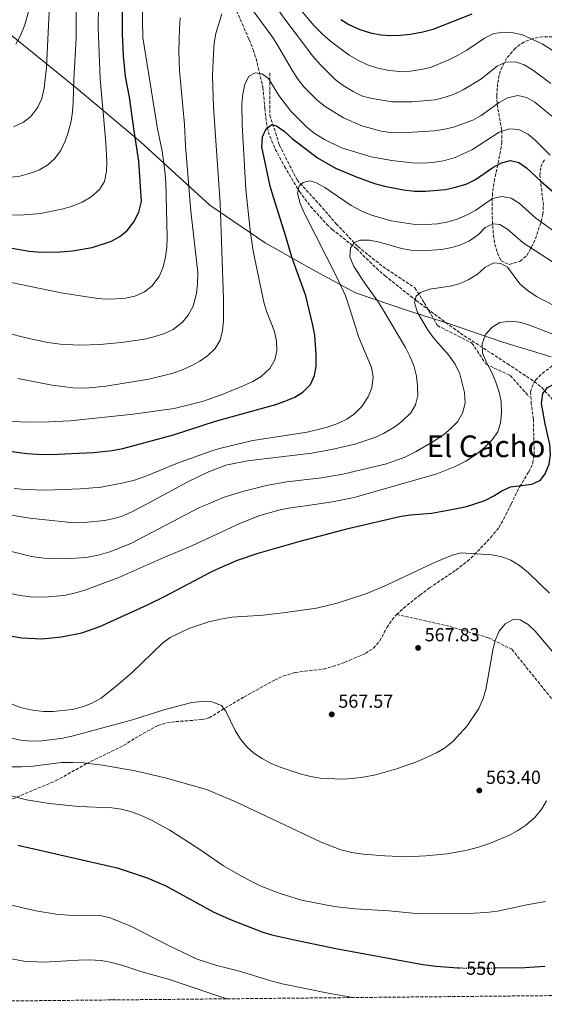
# Model space of a CAD drawing. Units: metres. Extents: x 566560 to 569996, y 4724125 to 4726472.
# Drawn here: x 569444 to 569723, y 4724152 to 4724674 of the extents above; entities that cross this region are included whole.
import ezdxf
from ezdxf.enums import TextEntityAlignment as Align

# ---------------------------------------------------------------- set-up
doc = ezdxf.new("R2010")
doc.units = ezdxf.units.M
doc.header["$MEASUREMENT"] = 0
doc.linetypes.add('DGN Style 3', pattern=[2.435891, 1.739922, -0.695969])
doc.linetypes.add('DGN Style 5', pattern=[1.217945, 0.521977, -0.695969])
for name, color, linetype, lineweight in [('Balsa-alberca', 142, 'Continuous', 0), ('Barranco lineal', 142, 'DGN Style 3', 13), ('Cota de curva de nivel directora', 7, 'Continuous', 0), ('Cota de punto acotado terreno', 7, 'Continuous', 0), ('Curva de nivel directora', 30, 'Continuous', 30), ('Curva de nivel directora no vista', 30, 'DGN Style 5', 30), ('Curva de nivel intermedia', 30, 'Continuous', 0), ('Límite de municipio', 7, 'Continuous', 0), ('Punto acotado terreno (símbolo)', 7, 'Continuous', 0), ('Senda', 7, 'DGN Style 3', 0), ('Texto de Área (paraje) menor', 7, 'Continuous', 0), ('Zona arbolada', 92, 'DGN Style 3', 0)]:
    doc.layers.add(name, color=color, linetype=linetype, lineweight=lineweight)
doc.styles.add('Style-Arial', font='arial.ttf')

# ---------------------------------------------------------------- blocks, each defined once
blk = doc.blocks.new('5PATER')
at = {"layer": 'Balsa-alberca', "linetype": 'Continuous', "lineweight": 0}
h = blk.add_hatch(color=51, dxfattribs=at)
edge = h.paths.add_edge_path()
edge.add_ellipse((0, 0), major_axis=(-0.11, -0.111), ratio=0.999422, start_angle=0, end_angle=360)

msp = doc.modelspace()

# ---------------------------------------------------------------- linework, layer by layer
at = {"layer": 'Barranco lineal', "color": 142, "linetype": 'DGN Style 3', "lineweight": 13}
msp.add_polyline3d([(569556.61, 4724685.72, 610.62), (569566.18, 4724663.84, 607.34), (569568.36, 4724658.48, 606.47), (569569.86, 4724653.75, 605.85), (569573.53, 4724638.43, 603.59), (569574.47, 4724627.36, 602.04), (569575.78, 4724617.21, 600.37), (569577.11, 4724612.46, 599.58), (569580.08, 4724605.7, 598.41), (569584.94, 4724596.43, 596.74), (569592.93, 4724583.15, 594.9), (569598.78, 4724575.18, 593.45), (569607.46, 4724565.69, 591.81), (569610.31, 4724563.04, 591.37), (569623.13, 4724552.81, 589.94), (569633.71, 4724542.37, 587.88), (569638.3, 4724538.38, 587.14), (569654.81, 4724525.23, 584.56), (569678.28, 4724507.89, 580.63), (569703.28, 4724491.69, 577.17), (569717.49, 4724482.23, 574.65), (569721.37, 4724479.19, 573.82), (569728.86, 4724470.85, 572.67)], dxfattribs=at)
at = {"layer": 'Curva de nivel directora', "color": 30, "linetype": 'Continuous', "lineweight": 30, "flags": 128}
for points, elevation in [([(569427.98, 4724555.1), (569449.53, 4724551.45), (569455.75, 4724550.86), (569466.14, 4724551.1), (569472.52, 4724551.69), (569482.87, 4724553.42), (569493.15, 4724556.72), (569497.66, 4724559.2), (569501.63, 4724562.53), (569505.09, 4724567.08), (569507.74, 4724572.22), (569509.05, 4724577.84), (569507.72, 4724599.28), (569505.12, 4724615.28), (569502.69, 4724633.17), (569500.64, 4724644.22), (569499.44, 4724655.1), (569498.96, 4724667), (569498.94, 4724679.19)], 625), ([(569614.83, 4724674.53), (569619.07, 4724671.88), (569624.91, 4724669.13), (569630.64, 4724667.41), (569636.15, 4724666.4), (569641.14, 4724666.01), (569646.55, 4724666.07), (569651.91, 4724666.68), (569658.31, 4724667.85), (569663.87, 4724669.38), (569684.47, 4724677.51)], 625), ([(569431.18, 4724446.4), (569448.14, 4724444.04), (569453.88, 4724443.6), (569461.01, 4724443.58), (569483.38, 4724444.63), (569493.42, 4724445.64), (569499.21, 4724446.67), (569526.03, 4724454.01), (569548.38, 4724461.26), (569580.36, 4724470.12), (569585.11, 4724471.74), (569590.46, 4724473.98), (569594.72, 4724476.6), (569598.72, 4724480.66), (569600.82, 4724485.48), (569601.69, 4724490.41), (569601.83, 4724496.49), (569600.97, 4724506.84), (569600.04, 4724512.18), (569596.21, 4724527.8), (569588.89, 4724548.2), (569585.75, 4724559.16), (569578.93, 4724580.6), (569577.4, 4724585.96), (569572.93, 4724606.87), (569573.22, 4724612.24), (569575.18, 4724616.35), (569578.28, 4724618.75), (569580.74, 4724618.08), (569584.85, 4724615.23), (569589.01, 4724611.32), (569602.4, 4724601.09), (569612.1, 4724595.6), (569622.58, 4724591.12), (569632.72, 4724587.35), (569638.04, 4724585.92), (569648.08, 4724584.1), (569653.97, 4724583.38), (569659.87, 4724583.3), (569670.42, 4724584.25), (569675.73, 4724585.36), (569681.28, 4724587.05), (569686.35, 4724589.51), (569695.54, 4724595.9), (569700.07, 4724598.43), (569704.97, 4724599.56), (569709.23, 4724598.5), (569713.38, 4724595.71), (569721.13, 4724588.46), (569733.65, 4724577.71)], 600), ([(569685.38, 4724417.17), (569691.27, 4724419.07), (569696.11, 4724421.5), (569700.33, 4724424.23), (569704.86, 4724426.38), (569716.23, 4724427.69), (569720.87, 4724429.92), (569723.35, 4724433.23), (569725.49, 4724438.36), (569726.11, 4724443.32), (569725.68, 4724448.74), (569723.24, 4724459.78), (569721.3, 4724470.53), (569722.11, 4724475.84), (569724.59, 4724479.14), (569728.63, 4724481.15), (569733.1, 4724481.44), (569737.99, 4724480.42), (569743.05, 4724478.73)], 575), ([(569440.32, 4724347.02), (569445.63, 4724346.11), (569456.12, 4724345.7), (569466.57, 4724346.62), (569477.32, 4724348.76), (569487.04, 4724352.2), (569512.24, 4724363.69), (569521.62, 4724368.24), (569545.99, 4724381.24), (569550.63, 4724383.36), (569560, 4724387.36), (569571.02, 4724391.16), (569593.35, 4724397.56), (569619.51, 4724404.34), (569646.86, 4724410.77), (569651.79, 4724411.52), (569662.91, 4724412.41), (569672.77, 4724414.04), (569681.56, 4724415.93), (569685.38, 4724417.17)], 575), ([(569443.46, 4724236.16), (569496.1, 4724223.96), (569512.07, 4724218.78), (569521.91, 4724214.47), (569547.43, 4724200.54), (569556.67, 4724196.47), (569573.48, 4724189.85), (569578.29, 4724188.46), (569589.41, 4724185.91), (569612.12, 4724181.14), (569658.31, 4724172.71), (569665.52, 4724171.8), (569677.03, 4724170.91), (569677.57, 4724170.9)], 550), ([(569696.76, 4724170.89), (569712.54, 4724171.19), (569723.12, 4724171.87)], 550)]:
    msp.add_lwpolyline(points, dxfattribs=dict(at, elevation=elevation))
at = {"layer": 'Curva de nivel directora no vista', "color": 30, "linetype": 'DGN Style 5', "lineweight": 30, "elevation": 550, "flags": 128}
msp.add_lwpolyline([(569677.57, 4724170.9), (569687.53, 4724170.72), (569696.76, 4724170.89)], dxfattribs=at)
at = {"layer": 'Curva de nivel intermedia', "color": 30, "linetype": 'Continuous', "lineweight": 0, "flags": 128}
for points, elevation in [([(569442.31, 4724661.43), (569444.79, 4724666.02), (569447.11, 4724671.57), (569450.16, 4724682.42), (569450.97, 4724687.93), (569451.69, 4724697.91), (569452.66, 4724742.3), (569453.94, 4724754.84), (569455.02, 4724777.14), (569455.8, 4724783.22), (569457.02, 4724789.7), (569459.97, 4724800.44), (569461.6, 4724805.46), (569471.93, 4724830.96), (569477.77, 4724853.29), (569481.01, 4724869.64), (569482.33, 4724880.14), (569482.74, 4724895.84), (569482, 4724918.19), (569482.81, 4724923.5), (569484.99, 4724926.59)], 645), ([(569454.09, 4724628), (569456.16, 4724632.55), (569457.36, 4724638.03), (569458.57, 4724648.94), (569461.25, 4724704.66)], 640), ([(569569.73, 4724696.44), (569585.59, 4724673.85), (569600.07, 4724654.95), (569603.98, 4724650.45), (569611.9, 4724642.58), (569616.07, 4724639.39), (569621.48, 4724636.19), (569626.41, 4724633.84), (569631.42, 4724632.51), (569642.14, 4724630.79), (569652.53, 4724630.76), (569664.91, 4724631.84), (569669.76, 4724633.03), (569674.61, 4724634.64), (569679.86, 4724637.12), (569689.06, 4724642.83), (569697.73, 4724649.68), (569702.37, 4724651.8), (569707.46, 4724652.01), (569712.18, 4724650.37), (569716.65, 4724647.67), (569726.3, 4724640.47)], 615), ([(569589.84, 4724683.86), (569600.78, 4724671.02), (569605.04, 4724666.71), (569609.37, 4724663.03), (569619.29, 4724655.53), (569624.54, 4724652.48), (569629.09, 4724650.41), (569634.53, 4724648.6), (569640.52, 4724647.38), (569646.11, 4724646.92), (569651.82, 4724647.09), (569657.49, 4724647.83), (569662.35, 4724649.04), (569672.12, 4724653), (569676.84, 4724655.29), (569681.76, 4724658.24), (569691.05, 4724664.56), (569696.09, 4724667), (569701.27, 4724667.71), (569706.25, 4724667.32), (569711.27, 4724666.3), (569721.61, 4724661.55), (569736.16, 4724652.41)], 620), ([(569429.55, 4724536.96), (569466.37, 4724529.28), (569484.63, 4724526.53), (569489.94, 4724526.02), (569495.53, 4724526.13), (569500.61, 4724526.54), (569505.57, 4724527.65), (569510.62, 4724529.78), (569514.52, 4724532.9), (569518.4, 4724537.97), (569520.43, 4724542.54), (569521.69, 4724547.44), (569522.43, 4724553.39), (569522.67, 4724558.92), (569522.01, 4724587.9), (569521.48, 4724594.1), (569519.97, 4724604.62), (569517.58, 4724616.41), (569509.77, 4724664.88), (569509.47, 4724683)], 620), ([(569438.47, 4724590.5), (569444.45, 4724591.33), (569449.72, 4724592.65), (569454.97, 4724594.69), (569459.29, 4724597.32), (569463.01, 4724600.66), (569466.07, 4724604.78), (569468.62, 4724609.81), (569470.23, 4724614.54), (569471.67, 4724620.45), (569472.46, 4724625.39), (569472.84, 4724630.54), (569473.17, 4724642.56), (569474.46, 4724664.57), (569474.43, 4724682.37)], 635), ([(569438.73, 4724570.67), (569444.84, 4724570.59), (569455.5, 4724571.46), (569466.78, 4724573.68), (569471.97, 4724575.14), (569477.67, 4724577.54), (569482.4, 4724580.37), (569486.8, 4724584.23), (569489.39, 4724588.5), (569490.58, 4724593.97), (569490.69, 4724598.96), (569490.08, 4724609.22), (569487.18, 4724642.94), (569486.15, 4724670.01), (569486.22, 4724682.1)], 630), ([(569567.8, 4724679.74), (569578.2, 4724665.59), (569581.03, 4724661.27), (569589.14, 4724647.19), (569592.18, 4724642.67), (569595.3, 4724638.76), (569602.55, 4724631.39), (569606.45, 4724628.21), (569616.18, 4724622.27), (569625.93, 4724617.99), (569636.17, 4724615.13), (569641.12, 4724614.48), (569646.98, 4724614.32), (569664.45, 4724615.28), (569669.39, 4724616.03), (569674.59, 4724617.24), (569684.89, 4724621.07), (569689.31, 4724623.41), (569698.85, 4724630.4), (569703.28, 4724632.82), (569708.75, 4724634.05), (569713.45, 4724633.12), (569717.78, 4724630.62), (569726.87, 4724623.21)], 610), ([(569443.45, 4724483.83), (569461.63, 4724480.27), (569472.64, 4724478.93), (569479.57, 4724478.79), (569490.23, 4724479.79), (569513.02, 4724483.46), (569525.21, 4724486.49), (569529.96, 4724488.11), (569535.41, 4724490.56), (569540.04, 4724493.09), (569544.17, 4724495.91), (569548.25, 4724499.86), (569550.74, 4724504.2), (569552, 4724509.25), (569552.62, 4724514.47), (569552.53, 4724526.01), (569550.77, 4724576.95), (569547.2, 4724627.96), (569546.83, 4724644.34), (569547.24, 4724656.34), (569547.64, 4724662.15), (569548.51, 4724667.07), (569551.72, 4724677.49)], 610), ([(569529.24, 4724669.7), (569529.54, 4724675.3)], 615), ([(569437.45, 4724508.16), (569448.6, 4724505.22), (569459.34, 4724502.97), (569466.06, 4724502.1), (569476.15, 4724501.51), (569487.04, 4724501.88), (569498.3, 4724502.93), (569510.68, 4724504.8), (569515.55, 4724505.92), (569521.3, 4724507.76), (569525.82, 4724509.9), (569530.65, 4724513.53), (569533.82, 4724517.4), (569536.46, 4724522.3), (569538.29, 4724528.95), (569538.86, 4724533.92), (569538.89, 4724540.15), (569535.26, 4724572.64), (569532.39, 4724607.39), (569531.87, 4724618.67), (569529.27, 4724647.31), (569528.95, 4724657.8), (569529.24, 4724669.7)], 615), ([(569447.46, 4724460.6), (569459.87, 4724460.83), (569471.15, 4724461.46), (569504.56, 4724464.86), (569526.38, 4724467.93), (569541.91, 4724471.9), (569552.73, 4724475.75), (569563.08, 4724479.94), (569568.22, 4724482.28), (569572.5, 4724484.87), (569577.25, 4724489.17), (569579.81, 4724493.7), (569580.93, 4724498.57), (569580.77, 4724503.6), (569579.58, 4724508.76), (569575.44, 4724519.56), (569573.99, 4724524.35), (569568.3, 4724551.47), (569566.66, 4724562.53), (569564.47, 4724584.16), (569562.42, 4724618.51), (569562.31, 4724629.6), (569562.81, 4724635.01), (569563.83, 4724639.9), (569566.09, 4724644.33), (569569.41, 4724646.12), (569573.19, 4724645.59), (569576.39, 4724643.21), (569581.96, 4724634.16), (569588.29, 4724625.81), (569596.73, 4724617.25), (569600.67, 4724614.17), (569606.12, 4724610.72), (569615.23, 4724606.38), (569630.92, 4724601.53), (569641.89, 4724599.56), (569652.66, 4724598.39), (569658.26, 4724598.2), (569663.25, 4724598.49), (569669.39, 4724599.42), (569675.5, 4724601.18), (569684.7, 4724605.47), (569698.95, 4724614.56), (569704.31, 4724616.39), (569709.3, 4724615.98), (569714.44, 4724613.44), (569718.24, 4724610.18), (569725.97, 4724602.44)], 605), ([(569441.17, 4724617.47), (569446.41, 4724620.01), (569450.39, 4724623.02), (569454.09, 4724628)], 640), ([(569612.73, 4724537.59), (569595.36, 4724571.8), (569593.33, 4724576.74), (569591.9, 4724582.01), (569592.74, 4724586.2), (569594.84, 4724587.97), (569598.49, 4724588.75), (569601.97, 4724587.7), (569606.36, 4724585.3), (569620.38, 4724575.78), (569626.38, 4724572.5), (569631.1, 4724570.56), (569641.56, 4724567.55), (569653.04, 4724565.88), (569660.19, 4724565.63), (569666.09, 4724566.05), (569671.06, 4724566.86), (569676.52, 4724568.49), (569682.17, 4724570.84), (569686.53, 4724573.29), (569695.34, 4724579.44), (569700.22, 4724580.56), (569705.2, 4724579.53), (569709.54, 4724577.02), (569718.33, 4724568.9), (569727.15, 4724562.66)], 595), ([(569511.72, 4724417.17), (569533.74, 4724428.95), (569544.29, 4724434.11), (569553.86, 4724437.79), (569565.4, 4724440.2), (569599.43, 4724444.24), (569610.75, 4724446.34), (569622.25, 4724449.06), (569632.83, 4724452.58), (569637.51, 4724454.71), (569643.45, 4724458.12), (569647.43, 4724461.13), (569651.95, 4724465.62), (569654.51, 4724469.94), (569655.73, 4724474.79), (569655.55, 4724479.95), (569654.93, 4724485.1), (569653.66, 4724490.68), (569651.53, 4724495.79), (569649.15, 4724500.37), (569636.93, 4724520.88), (569634.31, 4724525.14), (569627.93, 4724533.93), (569621.74, 4724543.38), (569619.71, 4724548.53), (569619.92, 4724553.21), (569622.1, 4724556.11), (569625.13, 4724557.28), (569630.14, 4724557.23), (569635.32, 4724556.15), (569647.1, 4724552.83), (569652.02, 4724551.98), (569657.6, 4724551.71), (569668.47, 4724552.43), (569673.75, 4724553.35), (569678.52, 4724554.83), (569683.13, 4724556.97), (569687.96, 4724560.34), (569691.45, 4724563.97), (569695.89, 4724565.99), (569699.15, 4724565.54), (569703.45, 4724562.99), (569711.65, 4724555.92), (569730.72, 4724543.47)], 590), ([(569544.23, 4724417.17), (569552.48, 4724420.6), (569563.34, 4724424.07), (569576.06, 4724427.17), (569586.16, 4724429.03), (569604.68, 4724431.18), (569615.99, 4724432.97), (569639.03, 4724438.57), (569648.82, 4724442.15), (569654.43, 4724444.84), (569664.16, 4724450.55), (569669.25, 4724454.01), (569673.26, 4724457.25), (569676.74, 4724460.83), (569679.4, 4724465.43), (569680.9, 4724470.75), (569680.52, 4724476.42), (569677.95, 4724486.26), (569675.5, 4724491.55), (569671.93, 4724496.5), (569664.08, 4724505.4), (569660.84, 4724509.92), (569655.58, 4724518.87), (569653.95, 4724524.13), (569654.9, 4724527.61), (569657.2, 4724529.48), (569661.86, 4724531.33), (569672.81, 4724532.84), (569677.62, 4724534.17), (569682.46, 4724536.22), (569687.44, 4724539.23), (569691.33, 4724542.87), (569695.97, 4724545.3)], 585), ([(569695.97, 4724545.3), (569699.74, 4724544.96), (569703.34, 4724542.9), (569709.92, 4724534.07), (569713.67, 4724530.76), (569718.7, 4724527.43), (569727.83, 4724522.58)], 585), ([(569441.45, 4724425.44), (569447.3, 4724424.96), (569458.43, 4724424.65), (569476.62, 4724425.29), (569487.69, 4724426.2), (569499.48, 4724428.49), (569505.4, 4724429.95), (569511.45, 4724432.01), (569528.26, 4724438.82), (569546.33, 4724445.48), (569551.11, 4724446.94), (569568.12, 4724450.93), (569597.01, 4724455.32), (569607.1, 4724457.78), (569613.31, 4724459.91), (569618.05, 4724462.24), (569622.09, 4724465.17), (569625.98, 4724469.03), (569629.35, 4724474.04), (569631.22, 4724478.82), (569632.06, 4724484.7), (569631.13, 4724489.61), (569624.42, 4724505.61), (569619.52, 4724521.4), (569617.28, 4724527.66), (569612.73, 4724537.59)], 595), ([(569602.1, 4724417.17), (569610.51, 4724418.34), (569621.96, 4724420.7), (569665.78, 4724433.16), (569675.61, 4724437.09), (569681.19, 4724439.99), (569686.13, 4724443.22), (569690.84, 4724446.97), (569695.24, 4724451.23), (569698.11, 4724455.46), (569699.5, 4724460.26), (569700.11, 4724465.44), (569699.93, 4724471.67), (569698.9, 4724476.57), (569696.87, 4724482.5), (569694.84, 4724487.45), (569692.31, 4724491.98), (569690.07, 4724497.22), (569689.89, 4724502.23), (569691.69, 4724507.3), (569694.99, 4724510.95), (569699.27, 4724513.54), (569704.68, 4724514.31), (569709.75, 4724513.7), (569715, 4724512.2), (569736.05, 4724503.99)], 580), ([(569436.96, 4724461.41), (569447.46, 4724460.6)], 605), ([(569300.99, 4724417.17), (569335.64, 4724402.36), (569346.44, 4724398.04), (569361.39, 4724393.3), (569379.17, 4724389.52), (569389.61, 4724386.88), (569421.76, 4724374.78), (569432.51, 4724371.29), (569443.67, 4724368.85), (569449.97, 4724368.01), (569457.54, 4724367.74), (569467.79, 4724368.62), (569473.58, 4724369.9), (569479.46, 4724371.69), (569497.12, 4724378.18), (569519.41, 4724388.18), (569536.06, 4724395.22), (569561.58, 4724407.11), (569571.78, 4724411.08), (569581.97, 4724413.97), (569587.09, 4724415.07), (569602.1, 4724417.17)], 580), ([(569345.42, 4724417.17), (569351.56, 4724414.66), (569357.67, 4724412.64), (569362.5, 4724411.34), (569374.54, 4724408.98), (569397.6, 4724405.38), (569408.73, 4724403.15), (569414.46, 4724401.53), (569434.86, 4724393.69), (569440.8, 4724391.77), (569450.71, 4724389.43), (569457.25, 4724388.53), (569468.16, 4724388.04), (569479.93, 4724388.9), (569486.15, 4724390.1), (569492.35, 4724391.8), (569503.44, 4724396.22), (569539.86, 4724415.35), (569544.23, 4724417.17)], 585), ([(569407.96, 4724417.17), (569417.1, 4724416.2), (569434.62, 4724412.14), (569449.89, 4724409.62), (569473.08, 4724407.29), (569478.67, 4724407.4), (569489.44, 4724408.52), (569494.51, 4724409.54), (569499.29, 4724410.98), (569504.33, 4724413.21), (569511.72, 4724417.17)], 590), ([(569439.87, 4724311.17), (569444.84, 4724309.22), (569451.23, 4724307.67), (569457.04, 4724307.07), (569462.23, 4724307.07), (569472.26, 4724308.19), (569477.74, 4724309.51), (569482.42, 4724311.29), (569487.73, 4724314.18), (569495.89, 4724320.62), (569504.1, 4724327.81), (569520.24, 4724343.31), (569524.35, 4724346.34), (569534.15, 4724351.14), (569544.87, 4724354.71), (569551.13, 4724356.12), (569557.01, 4724357.05), (569573.67, 4724358.19), (569584.32, 4724359.37), (569601.89, 4724361.99), (569612.83, 4724364.54), (569628.65, 4724369.74), (569639.5, 4724374.22), (569664.21, 4724386.06), (569673.89, 4724390.05), (569678.75, 4724391.28), (569695.05, 4724390.26), (569700.36, 4724389.25), (569705.03, 4724387.45), (569709.74, 4724384.57), (569714.37, 4724380.67), (569725.57, 4724369.89)], 570), ([(569445, 4724291.77), (569450.11, 4724291.26), (569456.13, 4724291.45), (569467.39, 4724292.89), (569472.86, 4724294.12), (569504.31, 4724302.65), (569520.93, 4724307.88), (569535.7, 4724311.91), (569541.09, 4724312.44), (569546.39, 4724312.24), (569551.51, 4724310.2), (569553.91, 4724307.2), (569558.79, 4724297.01), (569561.53, 4724292.39), (569564.96, 4724288.28), (569568.75, 4724285.01), (569573.12, 4724282.03), (569577.51, 4724279.63), (569582.68, 4724277.45), (569593.33, 4724273.88), (569598.95, 4724272.46), (569603.88, 4724271.6), (569615.48, 4724271.14), (569621.27, 4724271.47), (569627.75, 4724272.31), (569633.33, 4724273.43), (569644.36, 4724276.6), (569655.47, 4724280.48), (569665.65, 4724285.05), (569669.94, 4724287.63), (569674.42, 4724291.31), (569681.94, 4724299.48), (569688, 4724308.69), (569690.24, 4724313.51), (569691.87, 4724318.63), (569695.49, 4724339.68), (569696.76, 4724344.78), (569698.8, 4724349.7), (569701.98, 4724353.52), (569706.71, 4724356.06), (569709.97, 4724355.72), (569714.35, 4724353.3), (569717.99, 4724349.78), (569728.86, 4724336.75)], 565), ([(569440.12, 4724292.87), (569445, 4724291.77)], 565), ([(569439.59, 4724277.68), (569445.41, 4724277.68), (569451.4, 4724278.1), (569466.62, 4724279.98), (569472.63, 4724280.04), (569478.34, 4724279.74), (569488.29, 4724278.61), (569505.69, 4724275.49), (569521.58, 4724271.85), (569543.49, 4724265.69), (569559.47, 4724258.91), (569604.45, 4724237.72), (569614.88, 4724233.64), (569620.66, 4724232.23), (569626.62, 4724231.35), (569638.14, 4724230.35), (569649.74, 4724229.96), (569659.92, 4724230.4), (569671.27, 4724231.5), (569681.97, 4724233.4), (569687.97, 4724235), (569693.77, 4724237.03), (569704.37, 4724241.41), (569708.75, 4724243.81), (569712.94, 4724246.62), (569717.72, 4724250.72), (569721.5, 4724255.37), (569724.04, 4724259.68)], 560), ([(569433.17, 4724264.02), (569448.06, 4724260.23), (569460.04, 4724258.13), (569475.74, 4724256.55), (569493.36, 4724255.83), (569498.36, 4724255.11), (569503.23, 4724254), (569508.56, 4724252.03), (569513.97, 4724249.59), (569524.06, 4724244.03), (569539.57, 4724234.14), (569552.67, 4724225.13), (569562.19, 4724219.55), (569572.1, 4724214.52), (569582.66, 4724210.4), (569594.03, 4724206.91), (569611.29, 4724203.48), (569622.39, 4724202.22), (569640.24, 4724201.18), (569653.08, 4724199.92), (569658.08, 4724199.73), (569685.35, 4724200.03), (569692.05, 4724200.37), (569698.04, 4724201.1), (569713.54, 4724204.46), (569723.48, 4724206.18)], 555), ([(569423.91, 4724207.9), (569452.98, 4724201.27), (569463.77, 4724199.46), (569470.15, 4724198.9), (569487.15, 4724198.68), (569492.42, 4724197.47), (569503.84, 4724192.95)], 545), ([(569503.84, 4724192.95), (569523.37, 4724182.74), (569538.67, 4724175.61), (569549.12, 4724172.15), (569561.08, 4724169.13), (569577.64, 4724164.02), (569583.76, 4724162.53), (569608.94, 4724157.34), (569621.19, 4724155.16)], 545), ([(569435.26, 4724176.54), (569446.59, 4724174.53), (569457.09, 4724174.02), (569475.58, 4724175.09), (569481.38, 4724175.2), (569487.59, 4724174.82), (569492.52, 4724173.98), (569498.55, 4724172.45), (569508.73, 4724169.07), (569524, 4724164.67), (569545.83, 4724157.23), (569554.4, 4724154.5)], 540), ([(569492.15, 4724153.88), (569494.4, 4724154.09), (569495.64, 4724153.92)], 535)]:
    msp.add_lwpolyline(points, dxfattribs=dict(at, elevation=elevation))
at = {"layer": 'Límite de municipio', "color": 7, "linetype": 'Continuous', "lineweight": 0}
msp.add_polyline3d([(569436.12, 4724669.22, 646.68), (569474.44, 4724638.22, 634.5), (569508.59, 4724609.51, 624.04), (569545.25, 4724575.85, 611.77), (569574.61, 4724555.8, 603.13), (569599.55, 4724541.99, 597.9), (569622.59, 4724529.33, 592.71), (569651.23, 4724519.69, 586.13), (569671.51, 4724513.26, 581.83), (569700.78, 4724503.12, 578.68), (569726.5, 4724495.4, 577.4)], dxfattribs=at)
at = {"layer": 'Senda', "color": 7, "linetype": 'DGN Style 3', "lineweight": 0}
for points in [[(569577.22, 4724646.07, 605.82), (569577.22, 4724623.72, 601.79), (569582.18, 4724607.89, 600), (569591.61, 4724589.27, 596.16), (569603.53, 4724576.23, 595), (569612.46, 4724565.99, 592.86), (569623.88, 4724553.88, 590), (569637.28, 4724543.18, 590), (569654.16, 4724532, 585.89), (569659.12, 4724524.09, 585), (569666.07, 4724511.98, 585), (569684.44, 4724502.67, 581.76), (569691.88, 4724491.49, 580.2), (569704.79, 4724485.44, 578.41), (569714.72, 4724474.27, 576.66)], [(569705.19, 4724417.17, 573.86), (569709.77, 4724426.43, 575.04), (569714.61, 4724434.25, 575.97), (569716.68, 4724438.91, 576.27), (569717.48, 4724443.57, 576.54), (569717.01, 4724462.28, 577.34), (569715.94, 4724470.2, 577.31), (569715.51, 4724476.7, 577.07), (569717.09, 4724481.4, 576.77), (569718.24, 4724482.96, 576.67), (569721.78, 4724486.57, 576.62), (569729.15, 4724492.06, 576.86)], [(569644.45, 4724358.5, 569.47), (569648.12, 4724361.92, 569.55), (569656.81, 4724368.86, 569.72), (569661.98, 4724372.68, 569.84), (569675.93, 4724382.14, 569.67), (569682.05, 4724386.81, 570.07), (569685.68, 4724390.22, 570.56), (569694.3, 4724399.33, 571.73), (569698.7, 4724404.74, 572.31), (569701.19, 4724409.06, 572.83), (569705.19, 4724417.17, 573.86)], [(569440.6, 4724260.62, 555.8), (569463.52, 4724270.22, 558.57), (569479.9, 4724279.37, 560.89), (569499.58, 4724289.03, 562.84), (569509.93, 4724295.44, 563.9), (569517.79, 4724299.57, 564.6), (569522.6, 4724300.99, 564.64), (569527.21, 4724301.68, 564.67), (569541.27, 4724302.73, 564.78), (569544.98, 4724303.76, 564.84), (569563.39, 4724314.7, 566.1), (569579.65, 4724323.73, 566.72), (569584.16, 4724325.87, 566.97), (569590.69, 4724327.74, 567.5), (569595.68, 4724328.45, 567.87), (569605.73, 4724329.56, 568.07), (569610.54, 4724330.9, 568.12), (569617.06, 4724333.24, 568.2), (569627.96, 4724337.83, 568.47), (569632.1, 4724340.68, 568.63), (569635.45, 4724344.44, 568.83), (569639.29, 4724351.59, 569.27), (569642.09, 4724355.73, 569.4), (569644.45, 4724358.5, 569.47)], [(569644.45, 4724358.5, 569.47), (569672.83, 4724352.19, 567.2), (569693.19, 4724346.14, 565.3), (569705.6, 4724340.08, 565), (569722.47, 4724319.13, 563.65), (569742.33, 4724294.46, 559.46), (569756.73, 4724281.89, 557.37), (569795.45, 4724270.71, 551.66), (569829.2, 4724262.8, 546.75), (569841.61, 4724257.67, 544.93), (569869.41, 4724227.88, 540), (569896.71, 4724187.37, 535.04), (569918.55, 4724158.97, 534.56)]]:
    msp.add_polyline3d(points, dxfattribs=at)
at = {"layer": 'Zona arbolada', "color": 92, "linetype": 'DGN Style 3', "lineweight": 0}
for points in [[(569722.06, 4724665.3, 627.77), (569716.95, 4724664.46, 627.4), (569712.01, 4724662.51, 626.83), (569707.46, 4724659.28, 625.96), (569702.81, 4724653.78, 624.41), (569700.41, 4724649.37, 623), (569698.88, 4724644.9, 621.48), (569698.04, 4724640.35, 619.9), (569697.6, 4724634.16, 617.79), (569697.83, 4724629.49, 616.14), (569700.22, 4724615.5, 610.94), (569700.32, 4724609.38, 609.12), (569699.65, 4724604.52, 608.14), (569696.48, 4724589.87, 606.76), (569695.36, 4724582.22, 605.86), (569695.11, 4724577.3, 605.03), (569695.29, 4724567.44, 603.34), (569695.79, 4724560.04, 602.06), (569696.52, 4724555.17, 601), (569697.96, 4724550.45, 599.87), (569699.92, 4724546.29, 599.19), (569704.22, 4724544.33, 599.46), (569710, 4724546.09, 600.58), (569713.5, 4724549.2, 601.59), (569716.02, 4724553.55, 602.72), (569718.1, 4724557.98, 603.88), (569721.15, 4724567.16, 606.18), (569722.03, 4724570.93, 607.06), (569722.36, 4724575.93, 608.02), (569720.46, 4724591.62, 610.34), (569720.98, 4724596.31, 611.26), (569722.89, 4724600.05, 612.32)], [(569727.09, 4724665.2, 628.02), (569722.06, 4724665.3, 627.77)], [(569919.29, 4724158.1, 533.1), (569258.63, 4724151.58, 536.65)]]:
    msp.add_polyline3d(points, dxfattribs=at)

# ---------------------------------------------------------------- block references
at = {"layer": 'Punto acotado terreno (símbolo)', "color": 7, "linetype": 'Continuous', "lineweight": 0, "xscale": 10, "yscale": 10, "zscale": 10}
for p in [(569655.84, 4724340.8, 567.83), (569610.02, 4724305.52, 567.57), (569688.35, 4724265.12, 563.4)]:
    msp.add_blockref('5PATER', p, dxfattribs=at)

# ---------------------------------------------------------------- texts
at = {"layer": 'Cota de curva de nivel directora', "color": 7, "linetype": 'Continuous', "lineweight": 0, "style": 'Style-Arial'}
msp.add_text('550', height=7, rotation=358.9574, dxfattribs=at).set_placement((569689.34, 4724170.68, 550), align=Align.MIDDLE_CENTER)
at = {"layer": 'Cota de punto acotado terreno', "color": 7, "linetype": 'Continuous', "lineweight": 0, "style": 'Style-Arial'}
for s, p in [('567.83', (569659.34, 4724344.3, 567.83)), ('567.57', (569613.52, 4724309.02, 567.57)), ('563.40', (569691.85, 4724268.62, 563.4))]:
    msp.add_text(s, height=7, dxfattribs=at).set_placement(p)
at = {"layer": 'Texto de Área (paraje) menor', "color": 7, "linetype": 'Continuous', "lineweight": 0, "style": 'Style-Arial'}
msp.add_text('El Cacho', height=11.5, dxfattribs=at).set_placement((569691.88, 4724447.86, 582.33), align=Align.MIDDLE_CENTER)

doc.saveas('drawing.dxf')
